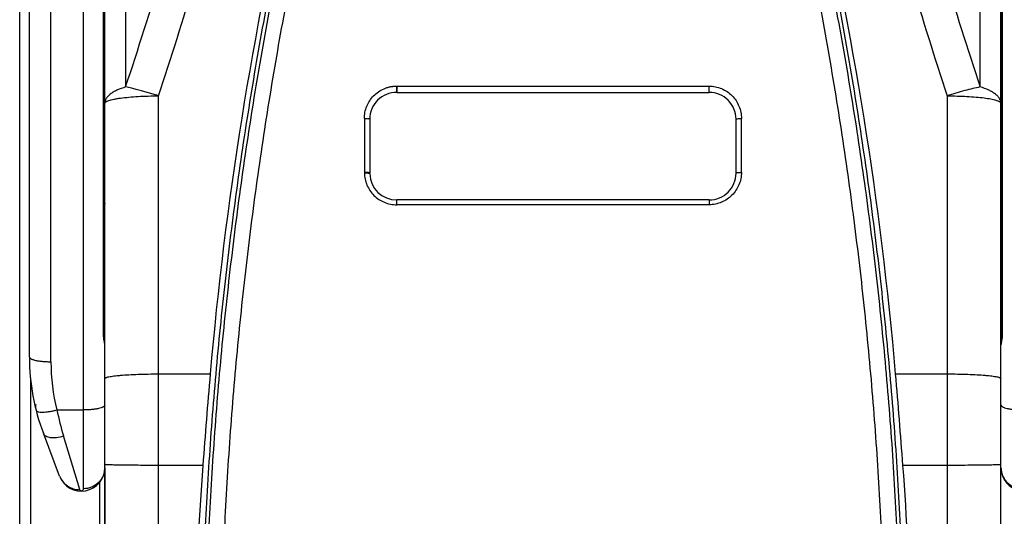
# Model space of a CAD drawing. Units: millimetres. Extents: x 0 to 420, y 0 to 297.
# Drawn here: x 45 to 63, y 152 to 162 of the extents above; entities that cross this region are included whole.
import ezdxf

# ---------------------------------------------------------------- set-up
doc = ezdxf.new("R2010")
doc.units = ezdxf.units.MM
doc.header["$LTSCALE"] = 23.1
doc.layers.add('INTF_1', color=7, linetype='CONTINUOUS')

msp = doc.modelspace()

# ---------------------------------------------------------------- linework, layer by layer
at = {"layer": 'INTF_1', "color": 7, "linetype": 'CONTINUOUS'}
for p, q in [((45.1446, 115.624), (45.1446, 247.617)), ((45.3246, 155.3262), (45.3246, 232.1602)), ((46.7246, 140.7436), (46.7246, 181.9489)), ((63.3646, 140.7436), (63.3646, 179.7531)), ((46.7074, 155.7548), (46.7074, 170.9765)), ((63.3817, 166.084), (63.3818, 155.7548)), ((52.1446, 160.3577), (52.1446, 160.2551)), ((52.1446, 160.2466), (57.9446, 160.2466)), ((51.6446, 159.7465), (51.6446, 158.7465)), ((58.4446, 158.7465), (58.4446, 159.7465)), ((51.6446, 158.7385), (51.6446, 158.7465)), ((51.6448, 158.733), (51.6446, 158.7385)), ((51.6448, 158.7315), (51.6448, 158.733)), ((57.9446, 158.2464), (52.1446, 158.2464)), ((45.8847, 153.1151), (45.5838, 153.9096)), ((46.6246, 152.9917), (46.6246, 146.6706))]:
    msp.add_line(p, q, dxfattribs=at)
at = {"layer": 'INTF_1', "color": 9, "linetype": 'CONTINUOUS'}
for p, q in [((46.3246, 234.6078), (46.3246, 152.8786)), ((45.7246, 155.24), (45.7246, 232.2465)), ((46.7017, 155.7479), (46.7017, 170.9754)), ((63.3875, 166.0828), (63.3875, 155.7478)), ((47.1115, 162.1201), (47.1115, 160.347)), ((62.9777, 160.347), (62.9777, 162.1201)), ((52.138, 160.3619), (57.9446, 160.3619)), ((52.138, 160.3619), (52.1391, 160.2465)), ((57.9446, 160.2466), (57.9446, 160.3619)), ((47.7246, 140.6642), (47.7246, 160.1811)), ((62.3646, 160.1811), (62.3646, 140.6642)), ((63.3626, 160.0518), (63.3639, 160.0481)), ((51.5446, 159.7609), (51.5446, 158.7592)), ((58.5446, 158.7592), (58.5446, 159.7609)), ((51.5446, 158.7592), (51.5462, 158.7496)), ((46.7246, 158.4849), (46.7074, 158.4849)), ((63.3646, 158.4718), (63.3818, 158.4718)), ((52.1446, 158.1581), (52.1446, 158.2464)), ((57.9446, 158.1581), (52.1446, 158.1581)), ((57.9446, 158.2464), (57.9446, 158.1581)), ((46.7246, 156.5048), (46.7074, 156.5048)), ((45.3446, 154.9272), (45.3446, 115.624)), ((47.7246, 155.013), (48.6815, 155.013)), ((61.4076, 155.013), (62.3646, 155.013)), ((45.8366, 154.343), (46.3246, 154.343)), ((46.2588, 152.8635), (45.9579, 153.861)), ((48.545, 153.3128), (47.7246, 153.3128)), ((62.3646, 153.3128), (61.5441, 153.3128))]:
    msp.add_line(p, q, dxfattribs=at)
at = {"layer": 'INTF_1', "color": 7, "linetype": 'CONTINUOUS'}
for points in [[(46.7246, 155.5566), (46.7244, 155.5645), (46.7237, 155.5776), (46.7225, 155.5916), (46.7207, 155.6064), (46.7187, 155.6221), (46.7164, 155.6385), (46.7142, 155.6554), (46.7121, 155.6727), (46.7104, 155.6903), (46.709, 155.7079), (46.708, 155.7253), (46.7075, 155.7423), (46.7074, 155.7548)], [(63.3818, 155.7548), (63.3817, 155.7427), (63.3812, 155.7257), (63.3802, 155.7082), (63.3789, 155.6907), (63.3771, 155.6731), (63.375, 155.6558), (63.3728, 155.6389), (63.3706, 155.6224), (63.3685, 155.6067), (63.3667, 155.5918), (63.3654, 155.5778), (63.3647, 155.5647), (63.3646, 155.5565)], [(46.7245, 153.268), (46.7245, 151.3632)]]:
    msp.add_lwpolyline(points, dxfattribs=at)
at = {"layer": 'INTF_1', "color": 9, "linetype": 'CONTINUOUS'}
for centre, radius, start, end in [((-39.1965, 188.8558), 90.8946, 341.720832, 344.549244), ((150.2195, 189.1389), 91.8701, 195.465776, 198.264148), ((-40.2663, 188.9533), 92.5755, 341.892774, 344.664084), ((151.2562, 189.2239), 93.5158, 195.349841, 198.093292), ((63.2166, 160.0432), 0.148, 0.00042, 1.97837), ((63.4413, 158.1598), 0.0767, 179.6696, 179.99999), ((49.3718, 155.2399), 3.6472, 179.9989, 194.23616), ((51.1044, 155.4126), 5.3753, 191.47747, 196.77708)]:
    msp.add_arc(centre, radius, start, end, dxfattribs=at)
at = {"layer": 'INTF_1', "color": 7, "linetype": 'CONTINUOUS'}
for centre, radius, start, end in [((114.5584, 149.3198), 66.1224, 166.755327, 175.060675), ((-4.4693, 149.3198), 66.1225, 4.939326, 13.244688), ((52.1446, 159.7466), 0.5, 90, 180.00279), ((57.9446, 159.7466), 0.5, 359.9972, 90), ((52.1446, 158.7464), 0.5, 181.70827, 270), ((57.9446, 158.7464), 0.5, 270, 0.00232), ((49.3246, 155.3262), 4, 180, 200.74102), ((187.4797, 143.0134), 139.3159, 175.058873, 175.760348), ((-77.1326, 143.0341), 139.0572, 4.239, 4.94178), ((45.5342, 154.4081), 0.1, 156.61103, 187.41917), ((46.2906, 153.2688), 0.434, 200.74102, 360), ((111.2962, 148.662), 62.9233, 175.761267, 181.167746), ((-1.2131, 148.6618), 62.9293, 358.832512, 4.238474), ((63.7986, 153.2696), 0.434, 180, 339.25898)]:
    msp.add_arc(centre, radius, start, end, dxfattribs=at)
for points, knots in [([(54.0856, 139.7845), (53.7954, 139.7997), (53.3606, 139.8327), (52.783, 139.8973), (52.3512, 139.956), (51.9209, 140.0249), (51.4924, 140.1039), (51.137, 140.1783), (50.8539, 140.2429), (50.6422, 140.2938), (50.4311, 140.3473), (50.2207, 140.4033), (50.0459, 140.452), (49.9065, 140.4922), (49.8021, 140.523), (49.6979, 140.5544), (49.6112, 140.5811), (49.5419, 140.6028), (49.4728, 140.6246), (49.3869, 140.6539), (49.2912, 140.7062), (49.2054, 140.773), (49.1304, 140.8513), (49.0674, 140.9392), (49.0178, 141.0352), (48.9889, 141.1205), (48.974, 141.1907), (48.9666, 141.2439), (48.9605, 141.2974), (48.954, 141.3507), (48.9474, 141.4041), (48.9387, 141.4753), (48.9279, 141.5643), (48.9152, 141.6712), (48.8985, 141.8138), (48.8782, 141.9922), (48.8545, 142.2064), (48.8317, 142.4209), (48.8022, 142.7071), (48.7674, 143.0654), (48.729, 143.4959), (48.6938, 143.9271), (48.662, 144.359), (48.6334, 144.7914), (48.5996, 145.3689), (48.5652, 146.0918), (48.5362, 146.9607), (48.5187, 147.8307), (48.5123, 148.7015), (48.5168, 149.5728), (48.5322, 150.4444), (48.5672, 151.6062), (48.6375, 153.057), (48.7643, 154.7938), (48.933, 156.5239), (49.1434, 158.245), (49.3949, 159.9547), (49.6384, 161.3699), (49.8534, 162.4944), (49.9671, 163.054), (50.0259, 163.333)], [0, 0, 0, 0, 0.0314027, 0.0471034, 0.0628024, 0.0784996, 0.0941947, 0.1098875, 0.1177331, 0.125578, 0.1334223, 0.1412659, 0.1491088, 0.1530301, 0.1569511, 0.160872, 0.1647927, 0.166753, 0.1687132, 0.1726304, 0.1765382, 0.1804383, 0.1843308, 0.1882157, 0.1920941, 0.1959673, 0.1979041, 0.1998408, 0.2017777, 0.2037149, 0.2056525, 0.2075902, 0.2114666, 0.2153441, 0.2192227, 0.226983, 0.2347475, 0.2425161, 0.2502886, 0.2658454, 0.281417, 0.2970027, 0.3126019, 0.3282137, 0.3438373, 0.3751167, 0.406434, 0.4377827, 0.4691561, 0.5005478, 0.531951, 0.5633592, 0.6261628, 0.6889072, 0.7515408, 0.8140136, 0.8762775, 0.9382869, 0.9691832, 1, 1, 1, 1]), ([(60.0632, 163.333), (60.122, 163.054), (60.2358, 162.4944), (60.4507, 161.3699), (60.6943, 159.9548), (60.9458, 158.245), (61.1562, 156.5239), (61.3249, 154.7938), (61.4516, 153.057), (61.522, 151.6062), (61.5569, 150.4444), (61.5724, 149.5728), (61.5769, 148.7015), (61.5705, 147.8307), (61.553, 146.9607), (61.5239, 146.0918), (61.4895, 145.3689), (61.4557, 144.7914), (61.4271, 144.359), (61.3953, 143.9271), (61.3602, 143.4959), (61.3217, 143.0654), (61.2869, 142.7071), (61.2575, 142.4209), (61.2346, 142.2064), (61.211, 141.9922), (61.1906, 141.8138), (61.174, 141.6712), (61.1613, 141.5643), (61.1505, 141.4753), (61.1418, 141.4041), (61.1352, 141.3507), (61.1286, 141.2974), (61.1226, 141.2439), (61.1152, 141.1907), (61.1003, 141.1205), (61.0713, 141.0352), (61.0218, 140.9392), (60.9587, 140.8513), (60.8837, 140.773), (60.798, 140.7062), (60.7023, 140.6539), (60.6164, 140.6246), (60.5472, 140.6028), (60.478, 140.5811), (60.3913, 140.5544), (60.2871, 140.523), (60.1827, 140.4922), (60.0432, 140.452), (59.8685, 140.4033), (59.6581, 140.3473), (59.447, 140.2938), (59.2352, 140.2429), (58.9521, 140.1783), (58.5968, 140.1039), (58.1683, 140.0249), (57.738, 139.956), (57.3061, 139.8973), (56.7286, 139.8327), (56.2937, 139.7997), (56.0036, 139.7845)], [0, 0, 0, 0, 0.0308167, 0.0617129, 0.1237222, 0.1859862, 0.2484591, 0.3110927, 0.3738371, 0.4366407, 0.4680489, 0.4994521, 0.5308438, 0.5622173, 0.5935659, 0.6248832, 0.6561627, 0.6717863, 0.6873981, 0.7029972, 0.718583, 0.7341546, 0.7497114, 0.7574839, 0.7652525, 0.773017, 0.7807773, 0.7846559, 0.7885334, 0.7924098, 0.7943475, 0.7962851, 0.7982223, 0.8001592, 0.8020959, 0.8040327, 0.8079059, 0.8117843, 0.8156693, 0.8195617, 0.8234618, 0.8273697, 0.8312868, 0.8332471, 0.8352073, 0.839128, 0.8430489, 0.84697, 0.8508912, 0.8587341, 0.8665777, 0.874422, 0.8822669, 0.8901125, 0.9058053, 0.9215003, 0.9371975, 0.9528966, 0.9685973, 1, 1, 1, 1]), ([(51.6446, 159.7465), (51.6446, 159.7476), (51.6428, 159.7492), (51.6401, 159.7507), (51.6351, 159.7529), (51.6267, 159.755), (51.6194, 159.7561), (51.6152, 159.7567)], [0, 0, 0, 0, 0.1020244, 0.1890177, 0.3027041, 0.604211, 1, 1, 1, 1]), ([(51.6446, 158.7465), (51.6446, 158.7475), (51.6415, 158.7496), (51.6362, 158.7518), (51.6267, 158.7539), (51.6088, 158.7564), (51.5874, 158.7582), (51.5638, 158.7588), (51.5511, 158.7592), (51.5446, 158.7592)], [0, 0, 0, 0, 0.0289035, 0.0901978, 0.1833659, 0.3064556, 0.6252218, 0.8089728, 1, 1, 1, 1]), ([(51.5462, 158.7496), (51.5587, 158.7498), (51.5819, 158.7495), (51.6092, 158.7478), (51.627, 158.7454), (51.6352, 158.7438), (51.6401, 158.7421), (51.6428, 158.741), (51.6446, 158.7395), (51.6446, 158.7385)], [0, 0, 0, 0, 0.3746076, 0.693171, 0.8161939, 0.9092231, 0.9435559, 0.9696693, 1, 1, 1, 1])]:
    msp.add_open_spline(points, degree=3, knots=knots, dxfattribs=at)
at = {"layer": 'INTF_1', "color": 9, "linetype": 'CONTINUOUS'}
for points, knots in [([(54.0896, 139.8194), (53.8005, 139.8344), (53.3672, 139.8673), (52.7916, 139.9316), (52.3613, 139.99), (51.9325, 140.0586), (51.5055, 140.1374), (51.1514, 140.2115), (50.8692, 140.2758), (50.6582, 140.3266), (50.4478, 140.3799), (50.2381, 140.4356), (50.064, 140.4842), (49.925, 140.5243), (49.8209, 140.5549), (49.7171, 140.5862), (49.6307, 140.6128), (49.5617, 140.6344), (49.51, 140.6507), (49.4586, 140.6679), (49.3915, 140.6947), (49.3129, 140.7397), (49.2298, 140.8093), (49.1591, 140.8909), (49.1116, 140.9673), (49.0813, 141.0322), (49.0628, 141.0825), (49.0484, 141.1342), (49.0387, 141.187), (49.0322, 141.2402), (49.0261, 141.2934), (49.0194, 141.3466), (49.0107, 141.4175), (48.9998, 141.5062), (48.9871, 141.6127), (48.9745, 141.7193), (48.9581, 141.8614), (48.9379, 142.0393), (48.9146, 142.2528), (48.892, 142.4666), (48.863, 142.7519), (48.8286, 143.109), (48.7907, 143.5382), (48.7561, 143.968), (48.7248, 144.3984), (48.6967, 144.8294), (48.6634, 145.405), (48.6297, 146.1255), (48.6013, 146.9913), (48.5843, 147.8583), (48.5784, 148.7262), (48.5833, 149.5945), (48.599, 150.463), (48.6342, 151.6207), (48.7047, 153.0664), (48.8313, 154.7971), (48.9996, 156.5213), (49.2092, 158.2365), (49.4596, 159.9406), (49.702, 161.3511), (49.9159, 162.4721), (50.0292, 163.0299), (50.0876, 163.3081)], [0, 0, 0, 0, 0.0313998, 0.0470991, 0.0627969, 0.0784929, 0.094187, 0.1098789, 0.1177241, 0.1255687, 0.1334127, 0.1412561, 0.1490989, 0.1530201, 0.1569411, 0.1608619, 0.1647826, 0.1667429, 0.1687031, 0.1706627, 0.1726208, 0.1765281, 0.1804266, 0.1843156, 0.1881959, 0.1901349, 0.1920726, 0.1940091, 0.1959455, 0.1978822, 0.1998193, 0.2017566, 0.2036943, 0.2075704, 0.2114476, 0.2153259, 0.2192052, 0.2269669, 0.2347327, 0.2425025, 0.2502763, 0.265835, 0.2814083, 0.2969954, 0.3125956, 0.3282081, 0.3438321, 0.3751117, 0.4064282, 0.4377754, 0.4691468, 0.5005359, 0.5319364, 0.5633416, 0.6261394, 0.688879, 0.7515101, 0.8139835, 0.8762521, 0.9382713, 0.9691746, 1, 1, 1, 1]), ([(50.3642, 163.2925), (50.3355, 163.1555), (50.2792, 162.8811), (50.1695, 162.331), (49.9857, 161.3639), (49.7472, 159.974), (49.5003, 158.295), (49.2927, 156.6051), (49.1252, 154.9064), (48.9979, 153.2013), (48.9256, 151.777), (48.8883, 150.6362), (48.8706, 149.7804), (48.8633, 148.9247), (48.8665, 148.0693), (48.8803, 147.2148), (48.9009, 146.5032), (48.9232, 145.9347), (48.9428, 145.5088), (48.9655, 145.0833), (48.9911, 144.6582), (49.0199, 144.2337), (49.0518, 143.8098), (49.0869, 143.3865), (49.1188, 143.0341), (49.1459, 142.7526), (49.167, 142.5417), (49.1889, 142.331), (49.2115, 142.1205), (49.2348, 141.9101), (49.259, 141.7), (49.2776, 141.5425), (49.2903, 141.4376), (49.2967, 141.3852), (49.3031, 141.3327), (49.3097, 141.2803), (49.3145, 141.2366), (49.319, 141.2017), (49.3245, 141.1669), (49.3361, 141.1243), (49.3573, 141.0756), (49.3848, 141.0303), (49.4181, 140.9888), (49.4566, 140.952), (49.493, 140.9263), (49.5244, 140.9096), (49.5491, 140.8994), (49.5742, 140.8904), (49.6081, 140.8792), (49.6505, 140.8658), (49.7185, 140.8444), (49.8036, 140.8181), (49.9059, 140.7872), (50.0084, 140.7568), (50.1111, 140.7271), (50.2139, 140.698), (50.3513, 140.66), (50.5235, 140.614), (50.7307, 140.5613), (50.9386, 140.5111), (51.1471, 140.4634), (51.3561, 140.4182), (51.6356, 140.3612), (51.9862, 140.2963), (52.4087, 140.2285), (52.8328, 140.1708), (53.2581, 140.1232), (53.6846, 140.0857), (53.9694, 140.0675), (54.1118, 140.0601)], [0, 0, 0, 0, 0.0154018, 0.0308234, 0.0617237, 0.1237345, 0.1859925, 0.2484543, 0.3110742, 0.3738045, 0.4365965, 0.4680005, 0.4994012, 0.5307921, 0.5621671, 0.5935198, 0.6248439, 0.6404935, 0.6561335, 0.6717634, 0.6873823, 0.7029894, 0.7185841, 0.7341657, 0.7497334, 0.7575118, 0.7652864, 0.7730573, 0.7808242, 0.7885872, 0.7963461, 0.8041008, 0.8060388, 0.8079765, 0.809914, 0.8118512, 0.8137881, 0.8147565, 0.8157249, 0.8176611, 0.8195996, 0.821541, 0.8234857, 0.8254337, 0.8273852, 0.8283633, 0.8293423, 0.830322, 0.8313019, 0.833262, 0.8352222, 0.8391427, 0.8430633, 0.8469841, 0.850905, 0.8548262, 0.8587474, 0.8665904, 0.874434, 0.8822783, 0.8901231, 0.8979686, 0.9058146, 0.921508, 0.9372034, 0.9529005, 0.9685992, 0.9842991, 1, 1, 1, 1]), ([(55.9773, 140.0601), (56.1198, 140.0675), (56.4046, 140.0857), (56.831, 140.1232), (57.2564, 140.1708), (57.6804, 140.2285), (58.103, 140.2963), (58.4536, 140.3612), (58.733, 140.4182), (58.9421, 140.4634), (59.1506, 140.5111), (59.3585, 140.5613), (59.5657, 140.614), (59.7379, 140.66), (59.8752, 140.698), (59.9781, 140.7271), (60.0808, 140.7568), (60.1833, 140.7872), (60.2856, 140.8181), (60.3707, 140.8444), (60.4386, 140.8658), (60.4811, 140.8792), (60.5149, 140.8904), (60.5401, 140.8994), (60.5647, 140.9096), (60.5962, 140.9263), (60.6325, 140.952), (60.671, 140.9888), (60.7043, 141.0303), (60.7319, 141.0756), (60.753, 141.1243), (60.7646, 141.1669), (60.7701, 141.2017), (60.7746, 141.2366), (60.7795, 141.2803), (60.786, 141.3327), (60.7924, 141.3852), (60.7988, 141.4376), (60.8115, 141.5425), (60.8302, 141.7), (60.8543, 141.9101), (60.8777, 142.1205), (60.9003, 142.331), (60.9221, 142.5417), (60.9432, 142.7526), (60.9703, 143.0341), (61.0023, 143.3865), (61.0374, 143.8098), (61.0693, 144.2337), (61.098, 144.6582), (61.1237, 145.0833), (61.1463, 145.5088), (61.166, 145.9347), (61.1882, 146.5032), (61.2088, 147.2148), (61.2226, 148.0693), (61.2259, 148.9247), (61.2186, 149.7804), (61.2009, 150.6362), (61.1636, 151.777), (61.0913, 153.2013), (60.964, 154.9064), (60.7964, 156.6051), (60.5889, 158.295), (60.3419, 159.9739), (60.1035, 161.3639), (59.8934, 162.4685), (59.7823, 163.0183), (59.725, 163.2925)], [0, 0, 0, 0, 0.0157009, 0.0314008, 0.0470995, 0.0627966, 0.0784921, 0.0941854, 0.1020315, 0.1098769, 0.1177218, 0.125566, 0.1334096, 0.1412526, 0.1451739, 0.149095, 0.153016, 0.1569368, 0.1608574, 0.1647778, 0.166738, 0.1686981, 0.169678, 0.1706577, 0.1716368, 0.1726148, 0.1745663, 0.1765143, 0.178459, 0.1804004, 0.182339, 0.1842752, 0.1852435, 0.1862119, 0.1881488, 0.190086, 0.1920235, 0.1939612, 0.1958993, 0.203654, 0.2114128, 0.2191758, 0.2269427, 0.2347136, 0.2424883, 0.2502667, 0.2658344, 0.2814159, 0.2970106, 0.3126178, 0.3282367, 0.3438665, 0.3595066, 0.3751561, 0.4064802, 0.4378329, 0.4692079, 0.5005989, 0.5319996, 0.5634036, 0.6261955, 0.6889259, 0.7515458, 0.8140076, 0.8762657, 0.9382764, 0.9691767, 1, 1, 1, 1]), ([(60.0015, 163.3081), (60.06, 163.0299), (60.1732, 162.4721), (60.3871, 161.3512), (60.6296, 159.9406), (60.88, 158.2365), (61.0896, 156.5213), (61.2579, 154.7971), (61.3844, 153.0664), (61.455, 151.6207), (61.4902, 150.463), (61.5059, 149.5945), (61.5108, 148.7262), (61.5048, 147.8584), (61.4879, 146.9914), (61.4595, 146.1255), (61.4258, 145.405), (61.3925, 144.8294), (61.3644, 144.3985), (61.3331, 143.968), (61.2985, 143.5382), (61.2605, 143.1091), (61.2262, 142.7519), (61.1971, 142.4666), (61.1746, 142.2529), (61.1512, 142.0393), (61.1311, 141.8615), (61.1146, 141.7193), (61.1021, 141.6128), (61.0893, 141.5063), (61.0785, 141.4176), (61.0698, 141.3466), (61.0631, 141.2934), (61.057, 141.2402), (61.0504, 141.187), (61.0407, 141.1343), (61.0264, 141.0826), (61.0078, 141.0322), (60.9776, 140.9673), (60.9301, 140.8909), (60.8594, 140.8093), (60.7763, 140.7398), (60.6977, 140.6947), (60.6306, 140.6679), (60.5792, 140.6507), (60.5275, 140.6344), (60.4585, 140.6128), (60.3721, 140.5862), (60.2682, 140.5549), (60.1642, 140.5243), (60.0252, 140.4842), (59.851, 140.4357), (59.6413, 140.3799), (59.431, 140.3266), (59.22, 140.2759), (58.9378, 140.2115), (58.5837, 140.1374), (58.1567, 140.0586), (57.7279, 139.99), (57.2975, 139.9316), (56.722, 139.8673), (56.2887, 139.8344), (55.9995, 139.8194)], [0, 0, 0, 0, 0.0308253, 0.0617285, 0.1237475, 0.1860161, 0.2484895, 0.3111204, 0.37386, 0.4366577, 0.468063, 0.4994634, 0.5308525, 0.5622239, 0.5935711, 0.6248876, 0.6561671, 0.6717911, 0.6874036, 0.7030037, 0.7185907, 0.734164, 0.7497226, 0.7574963, 0.7652661, 0.7730319, 0.7807936, 0.7846729, 0.7885511, 0.7924283, 0.7963044, 0.798242, 0.8001794, 0.8021164, 0.8040531, 0.8059896, 0.8079261, 0.8098638, 0.811803, 0.8156836, 0.8195727, 0.8234715, 0.8273789, 0.8293371, 0.8312967, 0.8332569, 0.8352172, 0.8391378, 0.8430587, 0.8469796, 0.8509008, 0.8587435, 0.8665869, 0.8744309, 0.8822755, 0.8901207, 0.9058125, 0.9215066, 0.9372027, 0.9529006, 0.9686, 1, 1, 1, 1]), ([(47.1115, 160.347), (47.056, 160.3304), (46.9775, 160.3021), (46.8839, 160.253), (46.8277, 160.2151), (46.7827, 160.1749), (46.7497, 160.1326), (46.7293, 160.0885), (46.7246, 160.0579), (46.7246, 160.0432)], [0, 0, 0, 0, 0.3333975, 0.4784448, 0.6082189, 0.7230639, 0.8244124, 0.9151777, 1, 1, 1, 1]), ([(47.7246, 160.1811), (47.7134, 160.1851), (47.6914, 160.1921), (47.6571, 160.2026), (47.62, 160.2141), (47.5649, 160.231), (47.4919, 160.2524), (47.401, 160.2779), (47.3111, 160.3015), (47.214, 160.3252), (47.1488, 160.3393), (47.1115, 160.347)], [0, 0, 0, 0, 0.0560481, 0.1090402, 0.1691047, 0.2395112, 0.3813308, 0.5279518, 0.6852425, 0.8199355, 1, 1, 1, 1]), ([(51.5446, 159.7609), (51.5446, 159.7997), (51.5521, 159.8775), (51.5857, 159.9897), (51.6403, 160.0936), (51.7141, 160.185), (51.8044, 160.2606), (51.8906, 160.3079), (51.964, 160.3355), (52.0114, 160.3482), (52.0452, 160.3545), (52.0646, 160.3575), (52.0792, 160.3593), (52.0939, 160.3607), (52.1085, 160.3619), (52.1208, 160.3623), (52.1294, 160.3622), (52.1343, 160.3621), (52.1367, 160.3619), (52.138, 160.3619)], [0, 0, 0, 0, 0.1243579, 0.2487761, 0.3733486, 0.4981428, 0.6231955, 0.7485158, 0.8113259, 0.8741774, 0.905625, 0.9213554, 0.9370814, 0.9528103, 0.9685401, 0.9842693, 0.9921346, 0.9960673, 1, 1, 1, 1]), ([(57.9446, 160.3619), (57.984, 160.3619), (58.0631, 160.3541), (58.1769, 160.3193), (58.2815, 160.2629), (58.3728, 160.1873), (58.4476, 160.0956), (58.5029, 159.9912), (58.5369, 159.8783), (58.5446, 159.7999), (58.5446, 159.7609)], [0, 0, 0, 0, 0.1256726, 0.2512328, 0.3765899, 0.5016916, 0.6265308, 0.7511445, 0.8756037, 1, 1, 1, 1]), ([(62.9777, 160.347), (62.9321, 160.3378), (62.8362, 160.3164), (62.631, 160.2636), (62.4726, 160.2161), (62.3646, 160.1811)], [0, 0, 0, 0, 0.2193091, 0.4640453, 1, 1, 1, 1]), ([(63.3645, 160.0483), (63.364, 160.0628), (63.3583, 160.093), (63.337, 160.1363), (63.3036, 160.1778), (63.2586, 160.2173), (63.2026, 160.2545), (63.1099, 160.3027), (63.0324, 160.3307), (62.9777, 160.347)], [0, 0, 0, 0, 0.0847827, 0.1759319, 0.2777779, 0.3930073, 0.522923, 0.6678123, 1, 1, 1, 1]), ([(46.7246, 160.0432), (46.7246, 160.0542), (46.7382, 160.0671), (46.755, 160.0771), (46.7739, 160.0865), (46.8032, 160.0973), (46.8452, 160.1093), (46.8956, 160.1207), (46.9539, 160.1314), (47.0458, 160.1453), (47.1759, 160.1595), (47.3467, 160.1718), (47.5319, 160.1794), (47.6595, 160.1811), (47.7246, 160.1811)], [0, 0, 0, 0, 0.0322315, 0.044533, 0.0587898, 0.0933249, 0.1359239, 0.1863825, 0.2443371, 0.3093099, 0.4579484, 0.6269022, 0.8098738, 1, 1, 1, 1]), ([(52.1446, 160.2551), (52.1446, 160.2539), (52.1448, 160.2517), (52.1449, 160.2493), (52.1447, 160.2479), (52.1446, 160.2472), (52.1446, 160.2468), (52.1445, 160.2466), (52.1446, 160.2466)], [0, 0, 0, 0, 0.4337225, 0.7464004, 0.8570047, 0.9367033, 0.9840449, 1, 1, 1, 1]), ([(62.3646, 160.1811), (62.4271, 160.1811), (62.5499, 160.1796), (62.7286, 160.1725), (62.8945, 160.1611), (63.0416, 160.1457), (63.1499, 160.1294), (63.2232, 160.1143), (63.2673, 160.103), (63.3034, 160.0913), (63.3314, 160.0791), (63.3512, 160.0669), (63.3604, 160.0568), (63.3626, 160.0518)], [0, 0, 0, 0, 0.1840717, 0.3617528, 0.5268909, 0.6738069, 0.7975385, 0.8494377, 0.8941647, 0.9314649, 0.9612563, 0.9837735, 1, 1, 1, 1]), ([(51.5446, 159.7609), (51.5573, 159.7609), (51.5809, 159.7602), (51.6045, 159.7582), (51.6152, 159.7567)], [0, 0, 0, 0, 0.5400276, 1, 1, 1, 1]), ([(58.4446, 159.7465), (58.4446, 159.7477), (58.4463, 159.7494), (58.4491, 159.7508), (58.4541, 159.7528), (58.4624, 159.7548), (58.4804, 159.7579), (58.5082, 159.7602), (58.5318, 159.7609), (58.5446, 159.7609)], [0, 0, 0, 0, 0.0330375, 0.0597758, 0.0944345, 0.187534, 0.3103766, 0.627492, 1, 1, 1, 1]), ([(51.5462, 158.7496), (51.546, 158.711), (51.5541, 158.6333), (51.5892, 158.5219), (51.6452, 158.4192), (51.7201, 158.329), (51.8111, 158.2549), (51.9149, 158.1998), (52.0274, 158.1658), (52.1056, 158.1581), (52.1446, 158.1581)], [0, 0, 0, 0, 0.124467, 0.2490569, 0.3738094, 0.4987423, 0.6238583, 0.7491363, 0.8745367, 1, 1, 1, 1]), ([(58.5446, 158.7592), (58.5446, 158.7201), (58.5369, 158.6417), (58.5028, 158.5286), (58.4474, 158.4242), (58.3726, 158.3324), (58.2811, 158.2569), (58.1766, 158.2006), (58.0629, 158.166), (57.984, 158.1581), (57.9446, 158.1581)], [0, 0, 0, 0, 0.124493, 0.2490853, 0.3738291, 0.498754, 0.6238642, 0.7491391, 0.8745367, 1, 1, 1, 1]), ([(58.4446, 158.7465), (58.4446, 158.7475), (58.4464, 158.749), (58.4491, 158.7503), (58.4541, 158.752), (58.4624, 158.7538), (58.4805, 158.7565), (58.5082, 158.7586), (58.5318, 158.7592), (58.5446, 158.7592)], [0, 0, 0, 0, 0.0306543, 0.0567999, 0.0911111, 0.1840123, 0.3071011, 0.6255671, 1, 1, 1, 1]), ([(46.7075, 158.2243), (46.7129, 158.2172), (46.7215, 158.2015), (46.7246, 158.1838), (46.7246, 158.1752)], [0, 0, 0, 0, 0.5058409, 1, 1, 1, 1]), ([(46.7246, 158.1752), (46.7246, 158.1821), (46.7213, 158.1967), (46.7127, 158.2088), (46.7075, 158.2142)], [0, 0, 0, 0, 0.4806215, 1, 1, 1, 1]), ([(46.7246, 158.1276), (46.7246, 158.1361), (46.7215, 158.1534), (46.7129, 158.1686), (46.7075, 158.1755)], [0, 0, 0, 0, 0.492871, 1, 1, 1, 1]), ([(63.3646, 158.1602), (63.3646, 158.1689), (63.3676, 158.1866), (63.3763, 158.2023), (63.3818, 158.2094)], [0, 0, 0, 0, 0.4940073, 1, 1, 1, 1]), ([(63.3646, 158.1602), (63.3646, 158.1688), (63.3677, 158.1864), (63.3764, 158.2019), (63.3818, 158.2089)], [0, 0, 0, 0, 0.4940002, 1, 1, 1, 1]), ([(46.7246, 157.4198), (46.7246, 157.4241), (46.7204, 157.4341), (46.7123, 157.4404), (46.7074, 157.4434)], [0, 0, 0, 0, 0.4352426, 1, 1, 1, 1]), ([(63.3646, 157.4198), (63.3646, 157.4241), (63.3688, 157.4342), (63.3769, 157.4404), (63.3818, 157.4434)], [0, 0, 0, 0, 0.4350231, 1, 1, 1, 1]), ([(63.3646, 157.4125), (63.3646, 157.4146), (63.3651, 157.4175), (63.3662, 157.42), (63.3665, 157.4207)], [0, 0, 0, 0, 0.7399983, 1, 1, 1, 1]), ([(63.3665, 157.4207), (63.3672, 157.4221), (63.371, 157.4284), (63.3769, 157.433), (63.3818, 157.436)], [0, 0, 0, 0, 0.2164999, 1, 1, 1, 1]), ([(46.7075, 156.6877), (46.71, 156.6878), (46.7134, 156.6878), (46.7176, 156.6879), (46.7201, 156.6879), (46.7219, 156.688), (46.7234, 156.688), (46.724, 156.6882), (46.7246, 156.6881), (46.7246, 156.6882)], [0, 0, 0, 0, 0.4298451, 0.601814, 0.7438385, 0.8551462, 0.9351405, 0.9834226, 1, 1, 1, 1]), ([(46.7246, 156.5048), (46.7246, 156.5041), (46.7231, 156.5023), (46.7174, 156.4998), (46.7118, 156.4986), (46.7075, 156.4978)], [0, 0, 0, 0, 0.1129343, 0.3091825, 1, 1, 1, 1]), ([(46.7017, 155.7479), (46.7026, 155.7484), (46.7051, 155.75), (46.7074, 155.7527), (46.7074, 155.7548)], [0, 0, 0, 0, 0.3280709, 1, 1, 1, 1]), ([(46.7246, 155.5566), (46.7246, 155.5613), (46.7237, 155.5717), (46.7198, 155.5962), (46.7121, 155.6338), (46.7038, 155.6872), (46.7017, 155.7266), (46.7017, 155.7479)], [0, 0, 0, 0, 0.0730113, 0.1617342, 0.3864949, 0.6700456, 1, 1, 1, 1]), ([(63.3875, 155.7478), (63.3875, 155.7266), (63.3854, 155.6871), (63.3771, 155.6337), (63.3694, 155.5961), (63.3654, 155.5716), (63.3646, 155.5612), (63.3646, 155.5565)], [0, 0, 0, 0, 0.3300882, 0.6136917, 0.8384082, 0.9270719, 1, 1, 1, 1]), ([(63.3875, 155.7478), (63.3867, 155.7484), (63.3842, 155.75), (63.3818, 155.7527), (63.3818, 155.7548)], [0, 0, 0, 0, 0.3282272, 1, 1, 1, 1]), ([(45.3246, 155.3262), (45.3246, 155.3233), (45.3262, 155.317), (45.3325, 155.3085), (45.3424, 155.3003), (45.3558, 155.2925), (45.3726, 155.285), (45.4014, 155.2748), (45.4449, 155.2638), (45.5049, 155.2535), (45.5733, 155.2458), (45.6475, 155.2411), (45.6986, 155.24), (45.7246, 155.24)], [0, 0, 0, 0, 0.0205124, 0.0445556, 0.0743329, 0.1108665, 0.154512, 0.2052609, 0.3269678, 0.4726297, 0.6373558, 0.8152986, 1, 1, 1, 1]), ([(46.7246, 154.9267), (46.7246, 154.9299), (46.7286, 154.9351), (46.7359, 154.9398), (46.7444, 154.944), (46.7552, 154.948), (46.7741, 154.9538), (46.8035, 154.9606), (46.8454, 154.9681), (46.8957, 154.9752), (46.954, 154.9819), (47.0459, 154.9906), (47.176, 154.9995), (47.3467, 155.0072), (47.532, 155.0119), (47.6595, 155.013), (47.7246, 155.013)], [0, 0, 0, 0, 0.0096157, 0.0168605, 0.0261199, 0.0375027, 0.0510513, 0.0846533, 0.1267943, 0.1771569, 0.2353069, 0.3007173, 0.4508177, 0.6218198, 0.8072343, 1, 1, 1, 1]), ([(62.3646, 155.013), (62.4296, 155.013), (62.5572, 155.0119), (62.7424, 155.0072), (62.9131, 154.9995), (63.0433, 154.9906), (63.1352, 154.9819), (63.1935, 154.9752), (63.2438, 154.9681), (63.2857, 154.9606), (63.3151, 154.9538), (63.334, 154.948), (63.3448, 154.944), (63.3533, 154.9398), (63.3605, 154.9351), (63.3646, 154.9299), (63.3646, 154.9267)], [0, 0, 0, 0, 0.1927657, 0.3781802, 0.5491823, 0.6992827, 0.7646931, 0.8228431, 0.8732057, 0.9153467, 0.9489487, 0.9624973, 0.9738801, 0.9831395, 0.9903843, 1, 1, 1, 1]), ([(45.449, 154.3362), (45.4497, 154.3334), (45.4527, 154.3277), (45.4605, 154.3209), (45.4714, 154.3152), (45.4919, 154.3086), (45.5253, 154.304), (45.5732, 154.3031), (45.6305, 154.3066), (45.6951, 154.3146), (45.7648, 154.3267), (45.8124, 154.3372), (45.8366, 154.343)], [0, 0, 0, 0, 0.0215397, 0.0463195, 0.076467, 0.1130444, 0.2067143, 0.3272269, 0.4716366, 0.6355596, 0.8136655, 1, 1, 1, 1]), ([(46.7246, 154.4352), (46.7246, 154.4321), (46.723, 154.4255), (46.7167, 154.4163), (46.7068, 154.4076), (46.6934, 154.3992), (46.6766, 154.3911), (46.6479, 154.3802), (46.6043, 154.3685), (46.5443, 154.3575), (46.4759, 154.3492), (46.4017, 154.3441), (46.3506, 154.343), (46.3246, 154.343)], [0, 0, 0, 0, 0.0217344, 0.0467684, 0.0772548, 0.1142535, 0.1581654, 0.2090179, 0.3305421, 0.475631, 0.6395068, 0.8164187, 1, 1, 1, 1]), ([(63.3646, 154.4361), (63.3646, 154.433), (63.3661, 154.4263), (63.3724, 154.4172), (63.3823, 154.4084), (63.3957, 154.4), (63.4126, 154.392), (63.4413, 154.3811), (63.4848, 154.3694), (63.5449, 154.3583), (63.6133, 154.3501), (63.6875, 154.345), (63.7386, 154.3439), (63.7646, 154.3439)], [0, 0, 0, 0, 0.0217344, 0.0467684, 0.0772548, 0.1142535, 0.1581654, 0.2090179, 0.3305421, 0.475631, 0.6395068, 0.8164187, 1, 1, 1, 1]), ([(45.5838, 153.9096), (45.5876, 153.8997), (45.6, 153.8801), (45.6293, 153.8579), (45.6681, 153.842), (45.7152, 153.8327), (45.7695, 153.8298), (45.8519, 153.835), (45.9154, 153.8486), (45.9579, 153.861)], [0, 0, 0, 0, 0.0792991, 0.1671431, 0.2691206, 0.3874883, 0.5220699, 0.671083, 1, 1, 1, 1]), ([(46.7246, 153.2688), (46.7246, 153.2433), (46.7194, 153.1921), (46.6965, 153.1184), (46.6592, 153.0505), (46.6091, 152.991), (46.5481, 152.9422), (46.4785, 152.906), (46.4031, 152.8837), (46.3507, 152.8786), (46.3246, 152.8786)], [0, 0, 0, 0, 0.1234674, 0.2471702, 0.3713065, 0.496007, 0.6213154, 0.7471828, 0.8734764, 1, 1, 1, 1]), ([(47.7246, 153.3128), (47.6595, 153.3128), (47.532, 153.313), (47.3749, 153.3138), (47.2547, 153.3147), (47.1708, 153.3155), (47.0922, 153.3164), (47.0197, 153.3175), (46.954, 153.3186), (46.8958, 153.3199), (46.8455, 153.3212), (46.8088, 153.3224), (46.7838, 153.3235), (46.7684, 153.3242), (46.7553, 153.325), (46.7446, 153.3257), (46.7362, 153.3265), (46.7302, 153.3272), (46.7266, 153.3279), (46.725, 153.3284), (46.7246, 153.3288), (46.7246, 153.329)], [0, 0, 0, 0, 0.1949687, 0.3824468, 0.4711073, 0.5552321, 0.6340115, 0.7066873, 0.7725603, 0.8309967, 0.8814351, 0.9233916, 0.9410605, 0.9564655, 0.9695705, 0.9803455, 0.9887677, 0.9948233, 0.9985171, 0.9995028, 1, 1, 1, 1]), ([(63.3646, 153.329), (63.3646, 153.3288), (63.3641, 153.3284), (63.3626, 153.3279), (63.359, 153.3272), (63.353, 153.3265), (63.3446, 153.3257), (63.3338, 153.325), (63.3208, 153.3242), (63.3054, 153.3235), (63.2804, 153.3224), (63.2437, 153.3212), (63.1934, 153.3199), (63.1351, 153.3186), (63.0694, 153.3175), (62.9969, 153.3164), (62.9184, 153.3155), (62.8345, 153.3147), (62.7143, 153.3138), (62.5572, 153.313), (62.4296, 153.3128), (62.3646, 153.3128)], [0, 0, 0, 0, 0.0004972, 0.0014829, 0.0051767, 0.0112323, 0.0196545, 0.0304295, 0.0435345, 0.0589395, 0.0766084, 0.1185649, 0.1690033, 0.2274397, 0.2933127, 0.3659885, 0.4447679, 0.5288927, 0.6175532, 0.8050313, 1, 1, 1, 1]), ([(63.3646, 153.2696), (63.3646, 153.2441), (63.3697, 153.193), (63.3927, 153.1193), (63.4299, 153.0513), (63.48, 152.9919), (63.5411, 152.9431), (63.6106, 152.9068), (63.6861, 152.8845), (63.7384, 152.8795), (63.7646, 152.8795)], [0, 0, 0, 0, 0.1234674, 0.2471702, 0.3713065, 0.496007, 0.6213154, 0.7471828, 0.8734764, 1, 1, 1, 1]), ([(45.8847, 153.1151), (45.8987, 153.0781), (45.9386, 153.0078), (46.0277, 152.9258), (46.1378, 152.8741), (46.2186, 152.863), (46.2588, 152.8635)], [0, 0, 0, 0, 0.2483301, 0.4975005, 0.7480447, 1, 1, 1, 1]), ([(46.3246, 152.8786), (46.3246, 152.8704), (46.3218, 152.8582), (46.3125, 152.8452), (46.304, 152.8388), (46.2929, 152.8352), (46.2808, 152.8367), (46.2702, 152.8437), (46.2629, 152.8528), (46.2599, 152.8598), (46.2588, 152.8635)], [0, 0, 0, 0, 0.2353443, 0.3404858, 0.4510017, 0.5348241, 0.6691733, 0.7848089, 0.8895383, 1, 1, 1, 1])]:
    msp.add_open_spline(points, degree=3, knots=knots, dxfattribs=at)
for points in [[(52.1446, 160.3619), (52.1444, 160.3605), (52.1444, 160.3591), (52.1446, 160.3577)], [(63.3639, 160.0481), (63.3644, 160.0465), (63.3646, 160.0448), (63.3646, 160.0432)]]:
    msp.add_open_spline(points, degree=3, dxfattribs=at)

doc.saveas('drawing.dxf')
